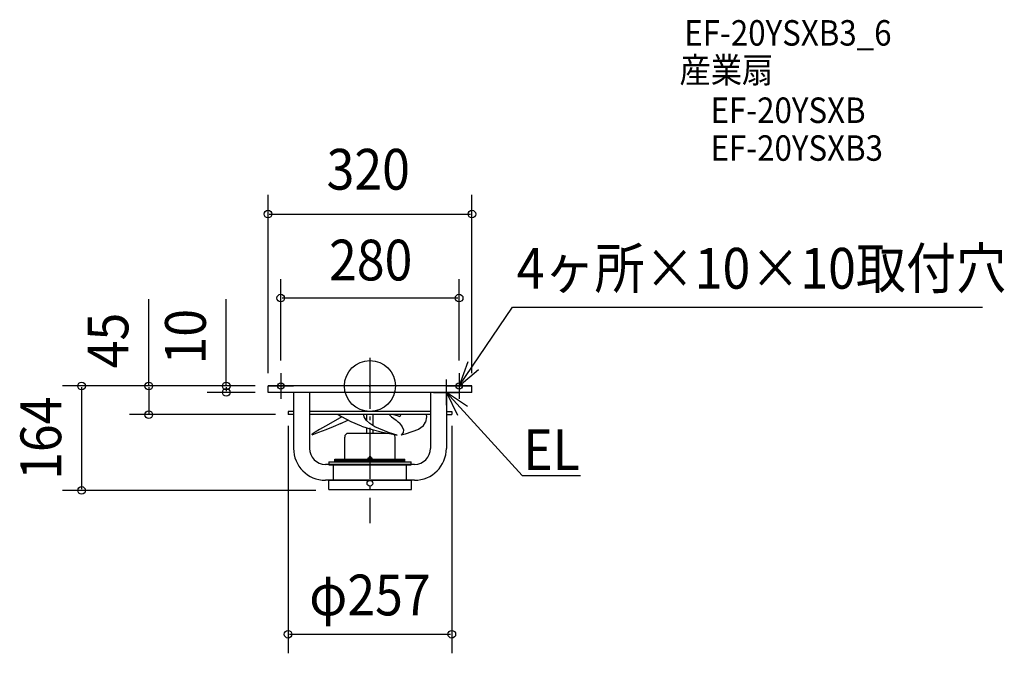
# Model space of a CAD drawing. Extents: x -550 to 996, y -420 to 575.
import ezdxf
from ezdxf.enums import TextEntityAlignment as Align

# ---------------------------------------------------------------- set-up
doc = ezdxf.new("R2010")
doc.units = 0
doc.header["$LTSCALE"] = 20
doc.header["$PDMODE"] = 3
doc.header["$PDSIZE"] = -2
doc.linetypes.add('DASHDOT', pattern=[5.5, 4, -0.6, 0.3, -0.6])
doc.layers.get('DEFPOINTS').update_dxf_attribs({"linetype": 'CONTINUOUS'})
for name, color, linetype in [('ARRANGE', 1, 'CONTINUOUS'), ('BASIS', 6, 'DASHDOT'), ('DETAIL', 5, 'CONTINUOUS'), ('ETC', 61, 'CONTINUOUS'), ('FIX', 11, 'CONTINUOUS'), ('NOTE', 4, 'CONTINUOUS'), ('OUTLINE', 3, 'CONTINUOUS'), ('SIZE', 30, 'CONTINUOUS')]:
    doc.layers.add(name, color=color, linetype=linetype)
doc.styles.get("Standard").update_dxf_attribs({"font": 'SIMPLEX', "width": 0.9, "bigfont": 'BIGFONT'})

msp = doc.modelspace()

# ---------------------------------------------------------------- linework, layer by layer
at = {"layer": 'ARRANGE', "color": 1, "linetype": 'CONTINUOUS'}
msp.add_circle((0, 0), 40, dxfattribs=at)
msp.add_point((0, 0), dxfattribs=at)
at = {"layer": 'BASIS', "color": 6, "linetype": 'DASHDOT'}
msp.add_line((0, 44.261401), (0, -215.267915), dxfattribs=at)
at = {"layer": 'DEFPOINTS', "color": 30, "linetype": 'CONTINUOUS'}
for p in [(160, 269.936584), (-140, 137.952823), (-140, 20), (140, 20), (-160, 0), (-160, 0), (-160, 0), (-160, 0), (160, 0), (-225.642227, -10), (-160, -10), (-347.285502, -45), (-128.5, -42.665803), (-128.5, -45), (128.5, -42.665803), (-452.686251, -164), (-65, -164), (128.5, -389.699268)]:
    msp.add_point(p, dxfattribs=at)
at = {"layer": 'DETAIL', "color": 5, "linetype": 'CONTINUOUS'}
for p, q in [((-160, -10), (-160, 0)), ((160, 0), (-160, 0)), ((160, -10), (160, 0)), ((-140.5, -10), (-160, -10)), ((140.5, -10), (-140.5, -10)), ((-120, -10), (-120, -98)), ((-95, -10), (-95, -98)), ((95, -10), (95, -98)), ((120, -10), (120, -98)), ((160, -10), (140.5, -10)), ((-128.5, -40), (-128.5, -45)), ((-120, -40), (-128.5, -40)), ((-120, -45), (-128.5, -45)), ((95, -40), (-95, -40)), ((95, -45), (-95, -45)), ((-49.670901, -44.909327), (-44.316652, -48.609118)), ((-9.164231, -48.219145), (-10.059688, -44.909327)), ((-5, -54.646453), (-5, -45)), ((5, -62.421521), (5, -45)), ((29.994078, -44.909327), (33.777992, -48.219229)), ((44.814329, -47.608755), (35.681479, -44.909327)), ((89.110897, -48.609356), (88.541127, -44.909327)), ((120, -40), (128.5, -40)), ((120, -45), (128.5, -45)), ((128.5, -40), (128.5, -45)), ((-57.911764, -56.534343), (-69.647314, -63.153861)), ((-44.316656, -48.60901), (-57.911765, -56.534296)), ((-45.826431, -59.027935), (-57.584478, -63.978969)), ((-45.826423, -59.028009), (-34.535984, -53.762464)), ((-29.275081, -56.534345), (-44.316661, -48.609038)), ((-34.549413, -53.768642), (-34.535991, -53.76246)), ((-13.244012, -63.153861), (-29.275069, -56.534346)), ((-5.927574, -53.768672), (-9.164213, -48.21916)), ((-0.370471, -59.027911), (-5.927587, -53.76857)), ((7.464901, -63.979045), (-0.370449, -59.028035)), ((33.777968, -48.219202), (40.954635, -53.768709)), ((40.954631, -53.768758), (44.33752, -56.879242)), ((46.674536, -59.028076), (44.337512, -56.879213)), ((46.67454, -59.028018), (50.597223, -63.97903)), ((83.369037, -63.153877), (87.440816, -56.879146)), ((87.601609, -56.879154), (89.110925, -48.60942)), ((-90.476216, -75.89413), (-91.498587, -76.973203)), ((-80.842119, -72.956144), (-91.498569, -76.973176)), ((-86.180704, -72.75669), (-90.476222, -75.894122)), ((-79.1667, -68.531061), (-86.180708, -72.756684)), ((-69.39299, -68.621739), (-80.842119, -72.95617)), ((-69.647315, -63.153744), (-79.166703, -68.53097)), ((-57.584478, -63.978975), (-69.39299, -68.621777)), ((28.204201, -74.397059), (-33.933824, -74.397059)), ((-13.244015, -63.153844), (3.28942, -68.531049)), ((-5, -74.397059), (-5, -65.835063)), ((3.289373, -68.531064), (19.822784, -72.756705)), ((5, -74.397059), (5, -68.968269)), ((29.322489, -72.956215), (7.464905, -63.978984)), ((19.822787, -72.756712), (35.853816, -75.894183)), ((42.909221, -76.973248), (29.322489, -72.956215)), ((35.853815, -75.894243), (42.909217, -76.973317)), ((55.100035, -75.894125), (49.06696, -76.973178)), ((51.997231, -72.95616), (49.066997, -76.973187)), ((50.597199, -63.979063), (52.455837, -68.621768)), ((52.455814, -68.621763), (51.997261, -72.956186)), ((76.354953, -68.531074), (55.100036, -75.894165)), ((83.368925, -63.153901), (76.35497, -68.531128)), ((-39.669118, -115.022059), (-39.669118, -80.132353)), ((39.669118, -115.022059), (39.669118, -80.132353)), ((70, -123), (-70, -123)), ((-64.761029, -118.845588), (64.761029, -118.845588)), ((-64.761029, -118.845588), (-64.761029, -123.625)), ((-64.761029, -123.625), (64.761029, -123.625)), ((-57.352941, -147.522059), (-57.352941, -123.625)), ((-54.963235, -115.022059), (54.963235, -115.022059)), ((-54.963235, -118.845588), (-54.963235, -115.022059)), ((54.963235, -116.933824), (-54.963235, -116.933824)), ((54.963235, -118.845588), (-54.963235, -118.845588)), ((-3.058824, -115.02206), (-3.058824, -113.014706)), ((-3.058823, -113.014705), (-2.533087, -112.727941)), ((3.058823, -115.022059), (-3.058823, -115.022059)), ((-2.533087, -112.727942), (-1.433824, -112.727942)), ((1.433824, -111.29412), (-1.433824, -111.29412)), ((-1.433824, -111.29412), (-1.433824, -112.727943)), ((1.433824, -111.29412), (1.433824, -112.727943)), ((1.433824, -112.727942), (2.533087, -112.727942)), ((2.533087, -112.727941), (3.058823, -113.014705)), ((3.058824, -113.014706), (3.058824, -115.022058)), ((54.963235, -118.845588), (54.963235, -115.022059)), ((57.352941, -147.522059), (57.352941, -123.625)), ((64.761029, -123.625), (64.761029, -118.845588)), ((70, -148), (-70, -148)), ((-64.761029, -162.338235), (-64.761029, -147.522059)), ((-64.761029, -147.522059), (65.238971, -147.522059)), ((-64.761029, -148), (65.238971, -148)), ((65.238971, -162.338235), (65.238971, -147.522059)), ((-64.761029, -162.338235), (64.761029, -162.338235))]:
    msp.add_line(p, q, dxfattribs=at)
msp.add_circle((0, -152.779412), 4.492647, dxfattribs=at)
for centre, radius, start, end in [((45.585404, -45), 2.720346, 253.533907, 1.910111), ((-33.933824, -80.132353), 5.735294, 90, 180), ((33.933824, -80.132353), 5.735294, 0, 42.663088), ((-70, -98), 50, 180, 270), ((-70, -98), 25, 180, 270), ((70, -98), 50, 270, 0), ((70, -98), 25, 270, 0)]:
    msp.add_arc(centre, radius, start, end, dxfattribs=at)
at = {"layer": 'FIX', "color": 11, "linetype": 'CONTINUOUS'}
for centre in [(-140, 0), (140, 0)]:
    msp.add_circle(centre, 5, dxfattribs=at)
at = {"layer": 'NOTE', "color": 4, "linetype": 'CONTINUOUS'}
for p, q in [((140, 0), (223.863268, 123.649291)), ((223.863268, 123.649291), (961.440839, 123.649291)), ((153.418638, 37.682093), (140, 0)), ((-140, 20), (-140, -20)), ((140, 0), (170.461928, 25.924331)), ((140, 20), (140, -20)), ((-160, 0), (-120, 0)), ((120, -30), (120, 10)), ((120, 0), (160, 0)), ((100, -10), (140, -10)), ((153.141711, -32.39703), (120, -10)), ((120, -10), (137.503048, -45.967253)), ((120, -10), (238.792803, -140.477583)), ((238.792803, -140.477583), (330.434435, -140.477583))]:
    msp.add_line(p, q, dxfattribs=at)
at = {"layer": 'OUTLINE', "color": 3, "linetype": 'CONTINUOUS'}
for p, q in [((160, 0), (-160, 0)), ((-160, -10), (-160, 0)), ((160, -10), (160, 0)), ((-140.5, -10), (-160, -10)), ((-120, -10), (-140.5, -10)), ((-120, -10), (-120, -40)), ((140.5, -10), (120, -10)), ((120, -10), (120, -40)), ((160, -10), (140.5, -10)), ((-120, -40), (-128.5, -40)), ((-128.5, -40), (-128.5, -45)), ((-120, -45), (-128.5, -45)), ((-120, -45), (-120, -98)), ((120, -40), (128.5, -40)), ((120, -45), (128.5, -45)), ((120, -45), (120, -98)), ((128.5, -40), (128.5, -45)), ((-64.761029, -148), (-70, -148)), ((-64.761029, -162.338235), (-64.761029, -148)), ((70, -148), (65.238971, -148)), ((65.238971, -162.338235), (65.238971, -148)), ((-64.761029, -162.338235), (65.238971, -162.338235))]:
    msp.add_line(p, q, dxfattribs=at)
for centre, start, end in [((-70, -98), 180, 270), ((70, -98), 270, 0)]:
    msp.add_arc(centre, 50, start, end, dxfattribs=at)
at = {"layer": 'SIZE', "color": 30, "linetype": 'CONTINUOUS'}
for p, q in [((-160, 20), (-160, 299.936584)), ((160, 20), (160, 299.936584)), ((-158, 269.936584), (158, 269.936584)), ((-140, 40), (-140, 167.952823)), ((140, 40), (140, 167.952823)), ((-347.285502, 0), (-347.285502, 136.553142)), ((-225.642227, 2), (-225.642227, 136.553142)), ((138, 137.952823), (-138, 137.952823)), ((-180, 0), (-482.686251, 0)), ((-180, 0), (-377.285502, 0)), ((-180, 0), (-255.642227, 0)), ((-452.686251, -2), (-452.686251, -162)), ((-347.285502, -2), (-347.285502, -43)), ((-180, -10), (-255.642227, -10)), ((-225.642227, -2), (-225.642227, -8)), ((-148.5, -45), (-377.285502, -45)), ((-128.5, -62.665803), (-128.5, -419.699268)), ((128.5, -62.665803), (128.5, -419.699268)), ((-85, -164), (-482.686251, -164)), ((-126.5, -389.699268), (126.5, -389.699268))]:
    msp.add_line(p, q, dxfattribs=at)
for centre in [(-160, 269.936584), (160, 269.936584), (-140, 137.952823), (140, 137.952823), (-452.686251, 0), (-347.285502, 0), (-225.642227, 0), (-225.642227, -10), (-347.285502, -45), (-452.686251, -164), (-128.5, -389.699268), (128.5, -389.699268)]:
    msp.add_circle(centre, 6, dxfattribs=at)

# ---------------------------------------------------------------- texts
at = {"layer": 'ETC', "color": 61, "linetype": 'CONTINUOUS', "width": 0.9}
for s, p in [('EF-20YSXB3_6', (493.425946, 534.393946)), ('産業扇', (485.865325, 476.083065)), ('EF-20YSXB', (534.671183, 412.961084)), ('EF-20YSXB3', (534.671183, 353.590714))]:
    msp.add_text(s, height=40, dxfattribs=at).set_placement(p)
at = {"layer": 'NOTE', "color": 4, "linetype": 'CONTINUOUS', "width": 0.9}
for s, p in [('4ヶ所×10×10取付穴', (230.4522, 152.805935)), ('EL', (240.613987, -132.150496))]:
    msp.add_text(s, height=64, dxfattribs=at).set_placement(p)
at = {"layer": 'SIZE', "color": 30, "linetype": 'CONTINUOUS', "width": 0.9}
for s, p in [('320', (-2.674267, 308.260424)), ('280', (1.128945, 165.712101)), ('φ257', (0, -360.107839))]:
    msp.add_text(s, height=64, dxfattribs=at).set_placement(p, align=Align.CENTER)
for s, p in [('45', (-379.285502, 71.377719)), ('10', (-257.642227, 77.345309)), ('164', (-484.686251, -82))]:
    msp.add_text(s, height=64, rotation=90, dxfattribs=at).set_placement(p, align=Align.CENTER)

doc.saveas('drawing.dxf')
